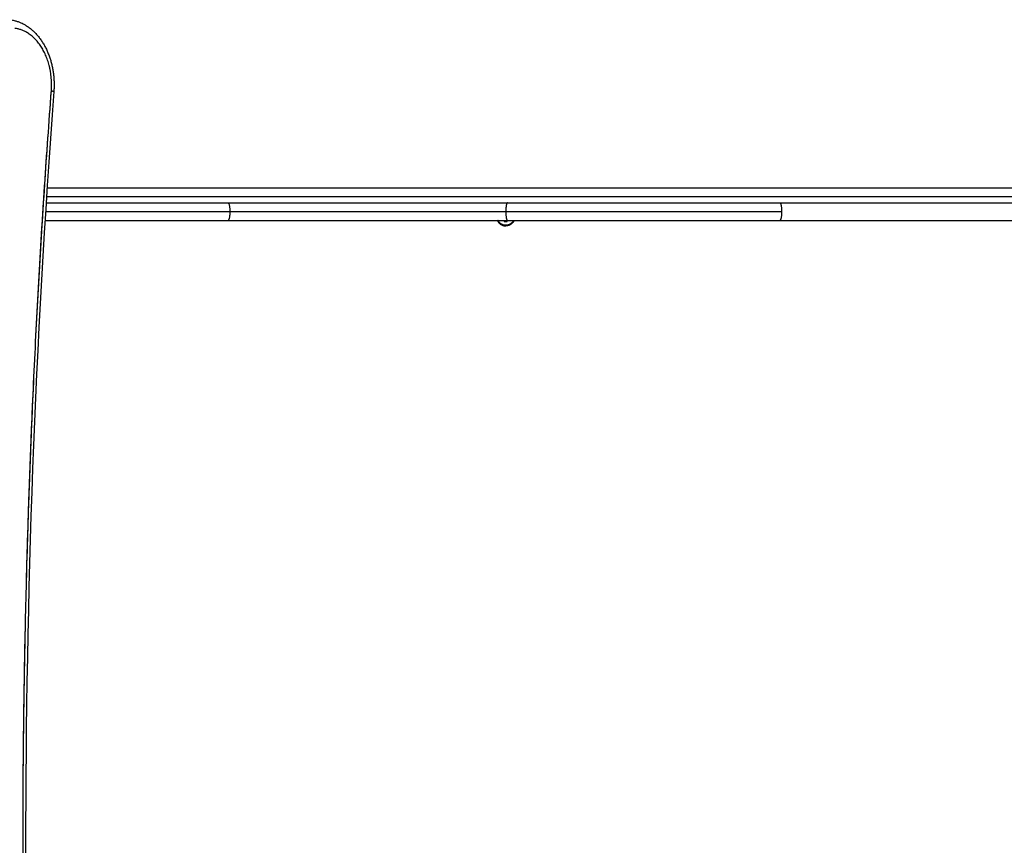
# Model space of a CAD drawing. Units: millimetres. Extents: x 9390.2 to 9405.8, y 8281.3 to 8297.6.
# Drawn here: x 9402.7 to 9403.4, y 8286.4 to 8287 of the extents above; entities that cross this region are included whole.
import ezdxf

# ---------------------------------------------------------------- set-up
doc = ezdxf.new("R2010")
doc.units = ezdxf.units.MM
doc.layers.add('DIASTASEIS', color=253, linetype='Continuous', lineweight=5)
doc.layers.add('Make2D$Visible$Curves', color=7, linetype='Continuous')
doc.layers.add('Make2D$Visible$Tangents', color=8, linetype='Continuous')
doc.styles.get("Standard").update_dxf_attribs({"font": 'ARIALN.TTF'})
doc.dimstyles.new('STANDARD_ACAD', dxfattribs={"dimtxt": 0.18, "dimasz": 0.15, "dimexe": 0.18, "dimexo": 0.0625, "dimgap": 0.09, "dimtad": 0, "dimtih": 1, "dimtoh": 1, "dimzin": 0, "dimdsep": 46, "dimtxsty": 'Standard', "dimblk": 'OBLIQUE', "dimcen": 0.09, "dimadec": 0, "dimazin": 0, "dimtfac": 1, "dimtofl": 0, "dimtmove": 0, "dimatfit": 3, "dimfxl": 1, "dimtolj": 1, "dimtzin": 0, "dimarcsym": 0})

# ---------------------------------------------------------------- blocks, each defined once
blk = doc.blocks.new('_Oblique')
at = {"color": 0, "linetype": 'ByBlock', "lineweight": -2}
blk.add_line((-0.5, -0.5), (0.5, 0.5), dxfattribs=at)
blk = doc.blocks.new('*D16')
at = {"layer": 'Defpoints', "color": 0}
for p in [(9396.17263, 8286.47235), (9405.73053, 8286.41407), (9396.17263, 8281.45006)]:
    blk.add_point(p, dxfattribs=at)
at = {"layer": 'DIASTASEIS', "color": 0, "lineweight": -2}
for p, q in [((9396.17263, 8286.40985), (9396.17263, 8281.27006)), ((9405.73053, 8286.35157), (9405.73053, 8281.27006)), ((9396.17263, 8281.45006), (9400.6701, 8281.45006)), ((9405.73053, 8281.45006), (9401.23306, 8281.45006))]:
    blk.add_line(p, q, dxfattribs=at)
at = {"layer": 'DIASTASEIS', "color": 0, "linetype": 'ByBlock', "lineweight": -2, "xscale": 0.15, "yscale": 0.15, "zscale": 0.15, "rotation": 180}
blk.add_blockref('_Oblique', (9396.17263, 8281.45006), dxfattribs=at)
at = {"layer": 'DIASTASEIS', "color": 0, "linetype": 'ByBlock', "lineweight": -2, "xscale": 0.15, "yscale": 0.15, "zscale": 0.15}
blk.add_blockref('_Oblique', (9405.73053, 8281.45006), dxfattribs=at)
at = {"layer": 'DIASTASEIS', "color": 0, "insert": (9400.95158, 8281.45006), "char_height": 0.18, "attachment_point": 5}
blk.add_mtext('\\A1;\\A1;9.60', dxfattribs=at)
blk = doc.blocks.new('s-198')
at = {"layer": 'Make2D$Visible$Curves', "lineweight": -3}
for points, knots in [([(9398.64096, 8286.07319), (9398.65394, 8286.24586), (9398.66045, 8286.41939), (9398.66045, 8286.59306), (9398.66045, 8286.59306), (9398.66045, 8286.59306), (9398.66045, 8286.69076), (9398.65839, 8286.78844), (9398.65088, 8286.96632), (9398.6461, 8287.04654), (9398.63992, 8287.12655)], [7199.955525, 7199.955525, 7199.955525, 7199.955525, 7721.101335, 7721.101335, 7721.101335, 7721.106425, 7721.106425, 8014.268492, 8014.268492, 8255.805055, 8255.805055, 8255.805055, 8255.805055]), ([(9398.67124, 8286.02381), (9398.6712, 8286.02381), (9398.67116, 8286.02382), (9398.67076, 8286.02387), (9398.67039, 8286.02393), (9398.66966, 8286.02405), (9398.66929, 8286.02412), (9398.66852, 8286.02429), (9398.66812, 8286.02439), (9398.66701, 8286.02468), (9398.66631, 8286.0249), (9398.66525, 8286.02528), (9398.66489, 8286.02541), (9398.66397, 8286.02578), (9398.66343, 8286.02602), (9398.66235, 8286.02654), (9398.66181, 8286.02682), (9398.66128, 8286.02712), (9398.66092, 8286.02732), (9398.66057, 8286.02753), (9398.65987, 8286.02796), (9398.65952, 8286.02818), (9398.65883, 8286.02864), (9398.65849, 8286.02888), (9398.65747, 8286.02963), (9398.65681, 8286.03016), (9398.65584, 8286.03099), (9398.65552, 8286.03128), (9398.65456, 8286.03216), (9398.65394, 8286.03277), (9398.65304, 8286.03374), (9398.65275, 8286.03406), (9398.65216, 8286.03473), (9398.65188, 8286.03508), (9398.65103, 8286.03612), (9398.65049, 8286.03683), (9398.64996, 8286.03758), (9398.6497, 8286.03795), (9398.64944, 8286.03832), (9398.64894, 8286.03908), (9398.6487, 8286.03947), (9398.64821, 8286.04025), (9398.64798, 8286.04065), (9398.64752, 8286.04145), (9398.6473, 8286.04185), (9398.64664, 8286.04308), (9398.64623, 8286.04391), (9398.64546, 8286.04556), (9398.64511, 8286.04638), (9398.64459, 8286.04769), (9398.64441, 8286.04816), (9398.64407, 8286.04908), (9398.64392, 8286.04952), (9398.64347, 8286.05085), (9398.6432, 8286.05174), (9398.64294, 8286.05264), (9398.64282, 8286.05309), (9398.6427, 8286.05354), (9398.64236, 8286.05489), (9398.64215, 8286.05579), (9398.64188, 8286.05715), (9398.64179, 8286.0576), (9398.64155, 8286.05894), (9398.64141, 8286.05984), (9398.64124, 8286.06119), (9398.64118, 8286.06163), (9398.64104, 8286.06296), (9398.64096, 8286.06385), (9398.64088, 8286.06517), (9398.64086, 8286.0656), (9398.6408, 8286.0669), (9398.64078, 8286.06776), (9398.64078, 8286.06862), (9398.64078, 8286.06948), (9398.6408, 8286.07034), (9398.64086, 8286.07163), (9398.64088, 8286.07207), (9398.64092, 8286.07273), (9398.64094, 8286.07296), (9398.64096, 8286.07319)], [3.94021, 3.94021, 3.94021, 3.94021, 4.085005, 4.085005, 5.476386, 5.476386, 6.881611, 6.881611, 8.442369, 8.442369, 11.174463, 11.174463, 12.628333, 12.628333, 14.82547, 14.82547, 17.04822, 17.04822, 17.04822, 18.538112, 18.538112, 20.034997, 20.034997, 21.537946, 21.537946, 24.558786, 24.558786, 26.074852, 26.074852, 29.114294, 29.114294, 30.635875, 30.635875, 32.157691, 32.157691, 35.198772, 35.198772, 35.198772, 36.716197, 36.716197, 38.230517, 38.230517, 39.740865, 39.740865, 41.246462, 41.246462, 44.24075, 44.24075, 47.06889, 47.06889, 48.678441, 48.678441, 50.140408, 50.140408, 53.035024, 53.035024, 53.035024, 54.46641, 54.46641, 57.294644, 57.294644, 58.690284, 58.690284, 61.442595, 61.442595, 62.798252, 62.798252, 65.466997, 65.466997, 66.779272, 66.779272, 69.3585, 69.3585, 69.3585, 71.937727, 71.937727, 73.250002, 73.250002, 73.942283, 73.942283, 73.942283, 73.942283])]:
    blk.add_open_spline(points, degree=3, knots=knots, dxfattribs=at)
for points, weights in [([(9398.66221, 8286.58784), (9398.66202, 8286.32989), (9398.64272, 8286.07338)], [0.997121985839, 0.997186308806, 1]), ([(9398.14098, 8286.1619), (9398.04713, 8286.1619), (9397.9531, 8286.1619)], [1, 0.981067527706, 1]), ([(9398.32859, 8286.1619), (9398.23479, 8286.1619), (9398.14098, 8286.1619)], [1, 0.980116418923, 1]), ([(9398.324, 8286.1619), (9398.32565, 8286.1657), (9398.32979, 8286.1657)], [0.884673056339, 0.786045098255, 1]), ([(9398.521, 8286.1619), (9398.4248, 8286.1619), (9398.32859, 8286.1619)], [1, 0.980110484988, 1]), ([(9398.32897, 8286.16265), (9398.32888, 8286.16262), (9398.32879, 8286.16259)], [0.919045195425, 0.911697060096, 0.905173380482]), ([(9398.33557, 8286.1619), (9398.33393, 8286.1657), (9398.32979, 8286.1657)], [0.884672959204, 0.786045203614, 1]), ([(9398.64705, 8286.1619), (9398.58347, 8286.1619), (9398.521, 8286.1619)], [0.991846956065, 0.986987431603, 1]), ([(9398.14098, 8286.1499), (9398.04713, 8286.1499), (9397.9531, 8286.1499)], [1, 0.981067527706, 1]), ([(9398.32859, 8286.1499), (9398.23479, 8286.1499), (9398.14098, 8286.1499)], [1, 0.980116418923, 1]), ([(9398.521, 8286.1499), (9398.4248, 8286.1499), (9398.32859, 8286.1499)], [1, 0.980110484988, 1]), ([(9398.6463, 8286.1499), (9398.58309, 8286.1499), (9398.521, 8286.1499)], [0.991789401197, 0.987065348162, 1]), ([(9398.64268, 8286.07275), (9398.64254, 8286.07069), (9398.64254, 8286.06862)], [0.997214851708, 0.988396574023, 0.981726501603])]:
    blk.add_rational_spline(points, weights, degree=2, dxfattribs=at)
blk.add_rational_spline([(9398.32444, 8286.1619), (9398.32603, 8286.1653), (9398.32979, 8286.1653), (9398.33354, 8286.1653), (9398.33513, 8286.1619)], [0.879901544335, 0.791435778119, 1, 0.791435860242, 0.879901474667], degree=2, knots=[2.66833, 2.66833, 2.66833, 9.267698, 9.267698, 15.867064, 15.867064, 15.867064], dxfattribs=at)
for points in [[(9398.33079, 8286.16265), (9398.32979, 8286.16265), (9398.32879, 8286.16265)], [(9398.32879, 8286.16265), (9398.32879, 8286.16227), (9398.32879, 8286.1619)], [(9398.32979, 8286.1657), (9398.32979, 8286.1655), (9398.32979, 8286.1653)], [(9398.33079, 8286.1619), (9398.33079, 8286.16227), (9398.33079, 8286.16265)], [(9398.64562, 8286.1394), (9398.29045, 8286.1394), (9397.93529, 8286.1394)]]:
    blk.add_open_spline(points, degree=2, dxfattribs=at)
at = {"layer": 'Make2D$Visible$Tangents', "lineweight": -3}
for points, weights in [([(9398.64166, 8287.12701), (9398.68235, 8286.59996), (9398.6427, 8286.07274)], [1, 0.994240961936, 1]), ([(9398.13979, 8286.1559), (9398.13979, 8286.1619), (9398.14098, 8286.1619)], [1, 0.707106781187, 1]), ([(9398.32979, 8286.1559), (9398.32979, 8286.1619), (9398.32859, 8286.1619)], [1, 0.707106781187, 1]), ([(9398.51981, 8286.1559), (9398.51981, 8286.1619), (9398.521, 8286.1619)], [1, 0.707106781187, 1]), ([(9398.32979, 8286.1559), (9398.23479, 8286.1559), (9398.13979, 8286.1559)], [1, 0.980116418923, 1]), ([(9398.14098, 8286.1499), (9398.13979, 8286.1499), (9398.13979, 8286.1559)], [1, 0.707106781186, 1]), ([(9398.32859, 8286.1499), (9398.32979, 8286.1499), (9398.32979, 8286.1559)], [1, 0.707106781187, 1]), ([(9398.51981, 8286.1559), (9398.4248, 8286.1559), (9398.32979, 8286.1559)], [1, 0.980110484988, 1]), ([(9398.64668, 8286.1559), (9398.58268, 8286.1559), (9398.51981, 8286.1559)], [0.991788091184, 0.987067142062, 1]), ([(9398.521, 8286.1499), (9398.51981, 8286.1499), (9398.51981, 8286.1559)], [1, 0.707106781187, 1]), ([(9398.6427, 8286.07274), (9398.64094, 8286.07301), (9398.64096, 8286.07319)], [1, 0.92334034986, 1])]:
    blk.add_rational_spline(points, weights, degree=2, dxfattribs=at)
blk.add_open_spline([(9398.64601, 8286.1454), (9398.29065, 8286.1454), (9397.93529, 8286.1454)], degree=2, dxfattribs=at)
blk.add_rational_spline([(9398.6427, 8286.07274), (9398.64147, 8286.05646), (9398.64883, 8286.04382), (9398.65619, 8286.03118), (9398.66773, 8286.02976)], [1, 0.922032505055, 1, 0.922032505055, 1], degree=2, knots=[-62.00966, -62.00966, -62.00966, -31.00483, -31.00483, 0, 0, 0], dxfattribs=at)
blk = doc.blocks.new('KATOPSI_S198')
blk.add_blockref('s-198', (0, 0))

msp = doc.modelspace()

# ---------------------------------------------------------------- block references
at = {"rotation": 180}
msp.add_blockref('KATOPSI_S198', (18801.35955, 16572.98541), dxfattribs=at)

# ---------------------------------------------------------------- dimensions: what is measured, and where the dimension line sits
at = {"layer": 'DIASTASEIS'}
dim = msp.add_linear_dim(base=(9396.17263, 8281.45006), p1=(9405.73053, 8286.41407), p2=(9396.17263, 8286.47235), angle=180, text='\\A1;9.60', dimstyle='STANDARD_ACAD', override={"dimdec": 2, "dimtxsty": 'Standard', "dimtmove": 2}, dxfattribs=at)
dim.commit()
dim.dimension.update_dxf_attribs({"geometry": '*D16', "text_midpoint": (9400.95158, 8281.45006)})

doc.saveas('drawing.dxf')
